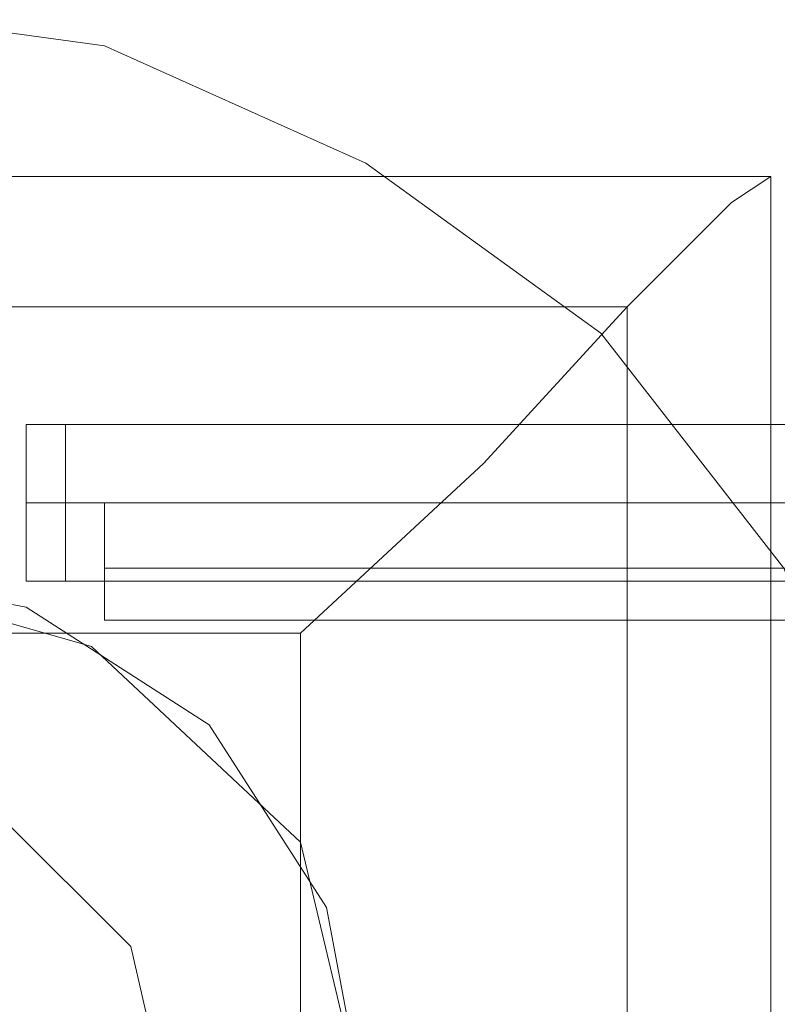
# Model space of a CAD drawing. Units: millimetres. Extents: x -3974 to 6045, y -2369 to 3748.
# Drawn here: x 4509 to 4540, y 6 to 46 of the extents above; entities that cross this region are included whole.
import ezdxf

# ---------------------------------------------------------------- set-up
doc = ezdxf.new("R2010")
doc.units = ezdxf.units.MM

# ---------------------------------------------------------------- blocks, each defined once
blk = doc.blocks.new('WMF1')
at = {"color": 27, "lineweight": 0}
for points in [[(6501.024, -3137.475), (6506.854, -3138.27), (6512.155, -3140.655), (6516.926, -3144.101), (6520.636, -3148.871), (6522.756, -3154.172), (6523.551, -3160.003), (6522.756, -3165.833), (6520.636, -3171.399), (6516.926, -3175.905), (6512.155, -3179.615), (6506.854, -3181.735), (6501.024, -3182.53)], [(6501.024, -3137.475), (6506.854, -3138.27), (6512.155, -3140.655), (6516.926, -3144.101), (6520.636, -3148.871), (6522.756, -3154.172), (6523.551, -3160.003), (6522.756, -3165.833), (6520.636, -3171.399), (6516.926, -3175.905), (6512.155, -3179.615), (6506.854, -3181.735), (6501.024, -3182.53)], [(6481.676, -3140.92), (6520.371, -3140.92), (6520.371, -3179.35)], [(6481.676, -3140.92), (6520.371, -3140.92)], [(6510.83, -3150.196), (6514.54, -3146.751), (6517.456, -3143.57), (6519.576, -3141.45), (6520.371, -3140.92)], [(6520.371, -3140.92), (6520.371, -3179.35)], [(6484.591, -3143.57), (6517.456, -3143.57)], [(6517.456, -3143.57), (6517.456, -3176.435)], [(6506.854, -3147.546), (6506.854, -3148.076), (6506.854, -3148.871), (6506.854, -3149.666), (6506.854, -3149.931)], [(6506.854, -3149.666), (6506.854, -3148.871), (6506.854, -3148.076), (6506.854, -3147.546)], [(6524.347, -3147.546), (6506.854, -3147.546)], [(6506.854, -3147.546), (6506.854, -3148.076), (6506.854, -3148.871), (6506.854, -3149.666), (6506.854, -3149.931)], [(6506.854, -3149.666), (6506.854, -3148.871), (6506.854, -3148.076), (6506.854, -3147.546)], [(6524.347, -3147.546), (6506.854, -3147.546)], [(6524.347, -3148.871), (6506.854, -3148.871)], [(6524.347, -3148.871), (6506.854, -3148.871)], [(6524.347, -3148.871), (6506.854, -3148.871)], [(6524.347, -3148.871), (6506.854, -3148.871)], [(6524.347, -3149.931), (6506.854, -3149.931)], [(6524.347, -3149.931), (6506.854, -3149.931)], [(6491.217, -3150.196), (6510.83, -3150.196)], [(6510.83, -3150.196), (6510.83, -3169.809)]]:
    blk.add_lwpolyline(points, dxfattribs=at)
at = {"color": 251, "lineweight": 0}
for points in [[(6505.264, -3145.956), (6505.264, -3146.486), (6505.264, -3147.546), (6505.264, -3148.606), (6505.264, -3149.136)], [(6505.264, -3148.606), (6505.264, -3147.546), (6505.264, -3146.486), (6505.264, -3145.956)], [(6530.177, -3145.956), (6505.264, -3145.956)], [(6505.264, -3145.956), (6505.264, -3146.486), (6505.264, -3147.546), (6505.264, -3148.606), (6505.264, -3149.136)], [(6505.264, -3148.606), (6505.264, -3147.546), (6505.264, -3146.486), (6505.264, -3145.956)], [(6530.177, -3145.956), (6505.264, -3145.956)], [(6505.264, -3145.956), (6505.264, -3146.486), (6505.264, -3147.546), (6505.264, -3148.606), (6505.264, -3149.136)], [(6505.264, -3148.606), (6505.264, -3147.546), (6505.264, -3146.486), (6505.264, -3145.956)], [(6530.177, -3145.956), (6505.264, -3145.956)], [(6505.264, -3145.956), (6505.264, -3146.486), (6505.264, -3147.546), (6505.264, -3148.606), (6505.264, -3149.136)], [(6505.264, -3148.606), (6505.264, -3147.546), (6505.264, -3146.486), (6505.264, -3145.956)], [(6530.177, -3145.956), (6505.264, -3145.956)], [(6505.264, -3145.956), (6505.264, -3146.486), (6505.264, -3147.546), (6505.264, -3148.606), (6505.264, -3149.136)], [(6505.264, -3148.606), (6505.264, -3147.546), (6505.264, -3146.486), (6505.264, -3145.956)], [(6530.177, -3145.956), (6505.264, -3145.956)], [(6505.264, -3145.956), (6505.264, -3146.486), (6505.264, -3147.546), (6505.264, -3148.606), (6505.264, -3149.136)], [(6505.264, -3148.606), (6505.264, -3147.546), (6505.264, -3146.486), (6505.264, -3145.956)], [(6530.177, -3145.956), (6505.264, -3145.956)], [(6506.059, -3149.136), (6506.059, -3148.606), (6506.059, -3147.546), (6506.059, -3146.486), (6506.059, -3145.956)], [(6530.972, -3145.956), (6506.059, -3145.956)], [(6506.059, -3149.136), (6506.059, -3148.606), (6506.059, -3147.546), (6506.059, -3146.486), (6506.059, -3145.956)], [(6530.972, -3145.956), (6506.059, -3145.956)], [(6506.059, -3146.486), (6506.059, -3147.546), (6506.059, -3148.606), (6506.059, -3149.136)], [(6506.059, -3146.486), (6506.059, -3147.546), (6506.059, -3148.606), (6506.059, -3149.136)], [(6530.177, -3147.546), (6505.264, -3147.546)], [(6530.177, -3147.546), (6505.264, -3147.546)], [(6530.177, -3147.546), (6505.264, -3147.546)], [(6530.177, -3147.546), (6505.264, -3147.546)], [(6530.177, -3147.546), (6505.264, -3147.546)], [(6530.177, -3147.546), (6505.264, -3147.546)], [(6530.177, -3147.546), (6505.264, -3147.546)], [(6530.177, -3147.546), (6505.264, -3147.546)], [(6530.177, -3147.546), (6505.264, -3147.546)], [(6530.177, -3147.546), (6505.264, -3147.546)], [(6530.177, -3147.546), (6505.264, -3147.546)], [(6530.177, -3147.546), (6505.264, -3147.546)], [(6530.972, -3147.546), (6506.059, -3147.546)], [(6530.972, -3147.546), (6506.059, -3147.546)], [(6530.972, -3147.546), (6506.059, -3147.546)], [(6530.972, -3147.546), (6506.059, -3147.546)], [(6530.177, -3149.136), (6505.264, -3149.136)], [(6530.177, -3149.136), (6505.264, -3149.136)], [(6530.177, -3149.136), (6505.264, -3149.136)], [(6530.177, -3149.136), (6505.264, -3149.136)], [(6530.177, -3149.136), (6505.264, -3149.136)], [(6530.177, -3149.136), (6505.264, -3149.136)], [(6530.972, -3149.136), (6506.059, -3149.136)], [(6530.972, -3149.136), (6506.059, -3149.136)]]:
    blk.add_lwpolyline(points, dxfattribs=at)
at = {"color": 51, "lineweight": 0}
for points in [[(6512.155, -3160.003), (6510.83, -3154.437), (6506.589, -3150.461), (6501.024, -3148.871), (6495.458, -3150.461), (6491.217, -3154.437), (6489.892, -3160.003), (6491.217, -3165.568), (6495.458, -3169.809), (6501.024, -3171.399), (6506.589, -3169.809), (6510.83, -3165.568), (6512.155, -3160.003)], [(6512.155, -3160.003), (6511.36, -3155.762), (6508.975, -3152.052), (6505.264, -3149.666), (6501.024, -3148.871), (6496.783, -3149.666), (6493.072, -3152.052), (6490.687, -3155.762), (6489.892, -3160.003), (6490.687, -3164.508), (6493.072, -3167.954), (6496.783, -3170.339), (6501.024, -3171.399), (6505.264, -3170.339), (6508.975, -3167.954), (6511.36, -3164.508), (6512.155, -3160.003)], [(6501.024, -3171.399), (6496.783, -3170.339), (6493.072, -3167.954), (6490.687, -3164.508), (6489.892, -3160.003), (6490.687, -3155.762), (6493.072, -3152.052), (6496.783, -3149.666), (6501.024, -3148.871), (6505.264, -3149.666), (6508.975, -3152.052), (6511.36, -3155.762), (6512.155, -3160.003), (6511.36, -3164.508), (6508.975, -3167.954), (6505.264, -3170.339), (6501.024, -3171.399)]]:
    blk.add_lwpolyline(points, close=True, dxfattribs=at)
at = {"color": 254, "lineweight": 0}
for points in [[(6493.868, -3160.003), (6494.663, -3156.557), (6497.313, -3153.907), (6501.024, -3152.847), (6504.734, -3153.907), (6507.384, -3156.557), (6508.179, -3160.003), (6507.384, -3163.713), (6504.734, -3166.363), (6501.024, -3167.424), (6497.313, -3166.363), (6494.663, -3163.713), (6493.868, -3160.003)], [(6508.179, -3160.003), (6507.384, -3156.557), (6504.734, -3153.907), (6501.024, -3152.847), (6497.313, -3153.907), (6494.663, -3156.557), (6493.868, -3160.003), (6494.663, -3163.713), (6497.313, -3166.363), (6501.024, -3167.424), (6504.734, -3166.363), (6507.384, -3163.713), (6508.179, -3160.003)]]:
    blk.add_lwpolyline(points, close=True, dxfattribs=at)

msp = doc.modelspace()

# ---------------------------------------------------------------- block references
at = {"xscale": 2.001067199999852, "yscale": 2.001067200000307, "zscale": 2.0010672}
msp.add_blockref('WMF1', (-8508.425, 6324.36), dxfattribs=at)

doc.saveas('drawing.dxf')
